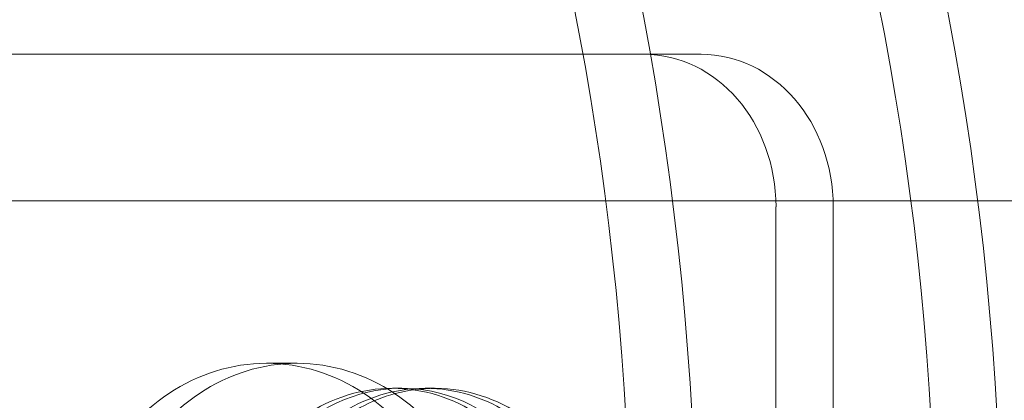
# Model space of a CAD drawing. Extents: x -688 to 44, y -415 to 128.
# Drawn here: x -163 to -161, y -149 to -148 of the extents above; entities that cross this region are included whole.
import ezdxf

# ---------------------------------------------------------------- set-up
doc = ezdxf.new("R2010")
doc.units = 0
doc.header["$MEASUREMENT"] = 0
doc.header["$PDMODE"] = 64
doc.header["$PDSIZE"] = 0.5
doc.styles.get("Standard").update_dxf_attribs({"font": 'Helvetica LT 57 Condensed_0.ttf'})
doc.dimstyles.new('FEET-METERS', dxfattribs={"dimtxt": 12, "dimasz": 7, "dimexe": 3, "dimexo": 3, "dimgap": 3, "dimtad": 0, "dimdec": 1, "dimzin": 3, "dimdsep": 46, "dimlunit": 4, "dimtxsty": 'Standard', "dimcen": 0.09, "dimadec": 0, "dimazin": 0, "dimtfac": 2, "dimtdec": 1, "dimtofl": 0, "dimtmove": 0, "dimatfit": 3, "dimfxl": 1, "dimfrac": 2, "dimtolj": 1, "dimtzin": 3, "dimarcsym": 0})

# ---------------------------------------------------------------- blocks, each defined once
blk = doc.blocks.new('*D167')
at = {"color": 0, "lineweight": -2, "transparency": 16777216}
for p, q in [((-144.6203, 51.208), (-498.9387, 51.208)), ((-495.9387, 44.208), (-495.9387, -113.705)), ((-495.9387, -399.9785), (-495.9387, -215.7218)), ((-270.4318, -406.9785), (-498.9387, -406.9785))]:
    blk.add_line(p, q, dxfattribs=at)
at = {"color": 0, "lineweight": 0, "transparency": 16777216}
for points in [[(-497.1054, 44.208), (-494.7721, 44.208), (-495.9387, 51.208)], [(-497.1054, -399.9785), (-494.7721, -399.9785), (-495.9387, -406.9785)]]:
    blk.add_solid(points, dxfattribs=at)
at = {"layer": 'DEFPOINTS', "color": 0, "lineweight": 0, "transparency": 16777216}
for p in [(-141.6203, 51.208), (-495.9387, -406.9785), (-267.4318, -406.9785)]:
    blk.add_point(p, dxfattribs=at)
at = {"color": 0, "lineweight": 0, "transparency": 16777216, "insert": (-495.9387, -164.7134), "char_height": 12, "attachment_point": 5, "rotation": 90}
blk.add_mtext('\\A1;38\'-2" [11.6M]', dxfattribs=at)
blk = doc.blocks.new('new block')
at = {"color": 0, "linetype": 'Continuous', "lineweight": 0}
for p, q in [((-161.5291, -148.1968), (-163.0299, -148.1968)), ((-120.4308, -148.4368), (-162.8108, -148.4368)), ((-161.4064, -149.6968), (-161.4064, -148.4468)), ((-161.3126, -149.6968), (-161.3126, -148.4468)), ((-162.2412, -148.7028), (-162.1912, -148.7028)), ((-162.035, -148.7438), (-162.0195, -148.7438)), ((-161.9813, -148.7438), (-161.9735, -148.7438)), ((-161.9735, -148.7438), (-161.9658, -148.7438))]:
    blk.add_line(p, q, dxfattribs=at)
at = {"color": 0, "linetype": 'Continuous', "lineweight": 0, "extrusion": (0, 0, -1)}
for centre, major_axis in [((-165.3251, -149.0718), (0, 4.375)), ((-164.8251, -149.0718), (0, 4.375)), ((-165.3251, -149.0718), (0, 4.25)), ((-164.8251, -149.0718), (0, 4.25)), ((-161.6229, -148.4468), (0, 0.25))]:
    blk.add_ellipse(centre, major_axis=major_axis, ratio=0.866025, start_param=0, end_param=1.570796, dxfattribs=at)
at = {"color": 0, "linetype": 'Continuous', "lineweight": 0}
for centre, major_axis, start_param, end_param in [((-142.1833, -221.3657), (0, 74.419), -0.304281, 0.304281), ((-142.1833, -221.3657), (0, 74.294), -0.306572, 0.306572), ((-141.6833, -221.3657), (0, 74.294), -0.306572, 0.306572), ((-161.5291, -148.4468), (0, 0.25), -1.570796, 0), ((-162.2412, -149.0718), (0, 0.369), 0, 3.141593), ((-162.1912, -149.0718), (0, 0.369), 0, 3.141593), ((-161.9813, -149.0718), (0, 0.328), -1.047198, 2.094395), ((-162.2412, -149.0718), (0, -0.369), 0, 3.141593), ((-162.1912, -149.0718), (0, -0.369), 0, 3.141593), ((-162.0195, -149.0718), (0, 0.328), -0.220009, 0.523599), ((-161.9658, -149.0718), (0, 0.328), -0.969379, 0.094519), ((-162.035, -149.0718), (0, 0.328), 0, 2.094395), ((-161.9658, -149.0718), (0, 0.328), 0.094519, 0.523599), ((-162.035, -149.0718), (0, 0.328), -1.047198, 0), ((-162.0195, -149.0718), (0, 0.328), -0.969379, -0.220009)]:
    blk.add_ellipse(centre, major_axis=major_axis, ratio=0.866025, start_param=start_param, end_param=end_param, dxfattribs=at)
blk = doc.blocks.new('b312442')
at = {"lineweight": 0}
blk.add_blockref('new block', (439.7194, 361.1972), dxfattribs=at)

msp = doc.modelspace()

# ---------------------------------------------------------------- block references
at = {"lineweight": 0}
msp.add_blockref('b312442', (-439.7194, -361.1972), dxfattribs=at)

# ---------------------------------------------------------------- dimensions: what is measured, and where the dimension line sits
dim = msp.add_linear_dim(base=(-495.9387, -406.9785), p1=(-141.6203, 51.208), p2=(-267.4318, -406.9785), angle=90, dimstyle='FEET-METERS', dxfattribs=at)
dim.commit()
dim.dimension.update_dxf_attribs({"geometry": '*D167', "text_midpoint": (-495.9387, -164.7134), "dimtype": 160})

doc.saveas('drawing.dxf')
